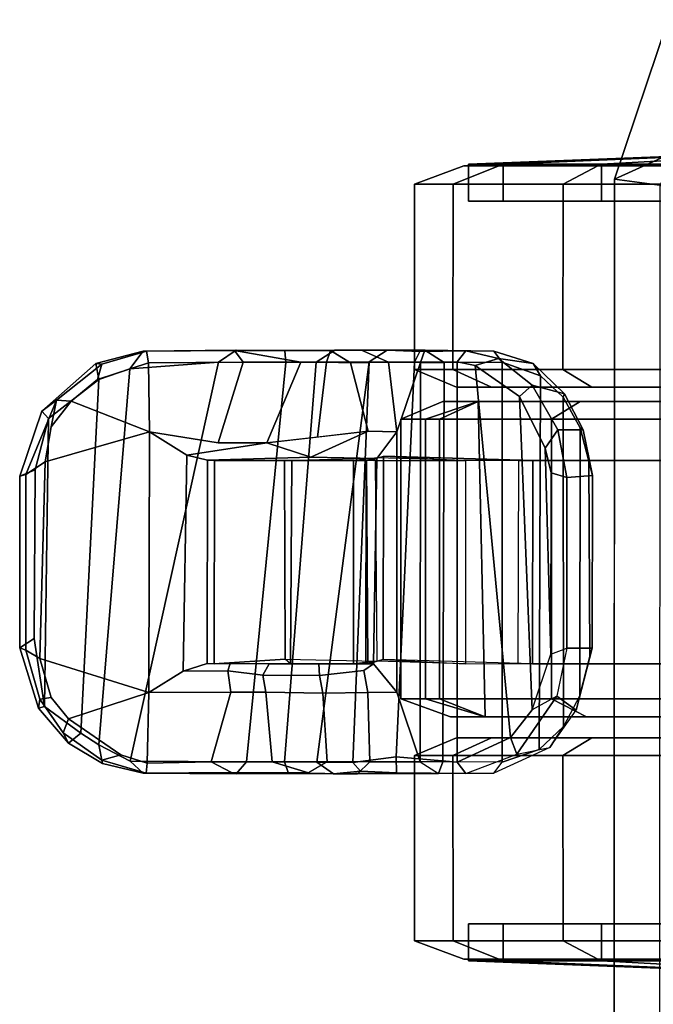
# Model space of a CAD drawing. Units: inches. Extents: x -153 to 181, y -17 to 252.
# Drawn here: x 158 to 159, y 116 to 118 of the extents above; entities that cross this region are included whole.
import ezdxf

# ---------------------------------------------------------------- set-up
doc = ezdxf.new("R2010")
doc.units = ezdxf.units.IN
doc.header["$MEASUREMENT"] = 0
for name, color, linetype in [('CART-BASE', 3, 'Continuous'), ('CART-CASTER', 3, 'Continuous'), ('CART-PULL', 3, 'Continuous')]:
    doc.layers.add(name, color=color, linetype=linetype)

# ---------------------------------------------------------------- blocks, each defined once
blk = doc.blocks.new('4CH502_361619GH_0T')
at = {"layer": 'CART-BASE'}
for points in [[(-7.2482, -10.7234, 3.4376), (-7.4317, -11.012, 2.4798), (-7.0614, -11.137, 2.4798)], [(-7.015, -10.7882, 3.4301), (-7.2482, -10.7234, 3.4376), (-7.0614, -11.137, 2.4798)], [(-7.0614, -11.137, 2.4798), (6.5079, -11.1425, 2.4798), (-7.015, -10.7882, 3.4301)]]:
    blk.add_3dface(points, dxfattribs=at)
for points, invisible_edges in [([(6.4969, -10.7853, 3.4302), (-7.015, -10.7882, 3.4301), (6.5079, -11.1425, 2.4798)], 1), ([(-7.0614, -11.137, 2.4798), (-7.4317, -11.012, 2.4798), (-7.3889, -10.9151, 2.4798)], 14), ([(-7.3889, -10.9151, 2.4798), (-7.0435, -11.0317, 2.4798), (-7.0614, -11.137, 2.4798)], 14), ([(6.4913, -11.0369, 2.4798), (-7.0614, -11.137, 2.4798), (-7.0435, -11.0317, 2.4798)], 3), ([(-7.0614, -11.137, 2.4798), (6.4913, -11.0369, 2.4798), (6.5079, -11.1425, 2.4798)], 3)]:
    blk.add_3dface(points, dxfattribs=dict(at, invisible_edges=invisible_edges))
at = {"layer": 'CART-CASTER'}
for points in [[(-6.5447, -9.3285, 1.1798), (-6.5447, -9.4323, 0.7019), (-6.5447, -11.4535, 0.7941), (-6.5447, -11.5352, 1.1736)], [(-6.5447, -9.3285, 1.1798), (-6.5447, -11.5352, 1.1736), (-6.5447, -11.4535, 1.5842), (-6.5447, -9.4123, 1.5946)], [(-5.8118, -11.4369, 0.8038), (-5.8118, -9.4325, 0.7115), (-5.8118, -9.3294, 1.186), (-5.8118, -11.5179, 1.1797)], [(-5.8118, -11.4369, 1.587), (-5.8118, -11.5179, 1.1797), (-5.8118, -9.3294, 1.186), (-5.8118, -9.4125, 1.5973)], [(-6.5447, -9.6487, 1.9534), (-6.5447, -9.4123, 1.5946), (-6.5447, -11.4535, 1.5842), (-6.5447, -11.2165, 1.9466)], [(-5.8118, -11.4369, 1.587), (-5.8118, -9.4125, 1.5973), (-5.8118, -9.647, 1.9531), (-5.8118, -11.2019, 1.9464)], [(-6.5447, -11.4535, 0.7941), (-6.5447, -9.4323, 0.7019), (-5.8118, -9.4325, 0.7115), (-5.8118, -11.4369, 0.8038)], [(-6.5447, -9.6487, 1.9534), (-6.5447, -11.2165, 1.9466), (-6.5447, -10.8547, 2.1926), (-6.5447, -10.0057, 2.1926)], [(-5.8118, -10.843, 2.1904), (-5.8118, -11.2019, 1.9464), (-5.8118, -9.647, 1.9531), (-5.8118, -10.001, 2.1904)], [(-7.1263, -10.5261, 1.4254), (-7.1263, -10.613, 1.3674), (-7.096, -11.1672, 1.9245), (-7.096, -10.8255, 2.1528)], [(-7.1263, -10.613, 0.9885), (-7.1263, -10.5261, 0.9305), (-7.096, -10.8255, 0.2068), (-7.096, -11.1672, 0.4351)], [(-5.2452, -10.8255, 2.1528), (-5.2452, -11.1672, 1.9245), (-5.2149, -10.613, 1.3674), (-5.2149, -10.5261, 1.4254)], [(-5.2452, -11.1672, 0.4351), (-5.2452, -10.8255, 0.2068), (-5.2149, -10.5261, 0.9305), (-5.2149, -10.613, 0.9885)], [(-7.1263, -10.613, 1.3674), (-7.1263, -10.6711, 1.2805), (-7.096, -11.3955, 1.5828), (-7.096, -11.1672, 1.9245)], [(-7.1263, -10.6711, 1.0755), (-7.1263, -10.613, 0.9885), (-7.096, -11.1672, 0.4351), (-7.096, -11.3955, 0.7768)], [(-5.2452, -11.1672, 1.9245), (-5.2452, -11.3955, 1.5828), (-5.2149, -10.6711, 1.2805), (-5.2149, -10.613, 1.3674)], [(-5.2452, -11.3955, 0.7768), (-5.2452, -11.1672, 0.4351), (-5.2149, -10.613, 0.9885), (-5.2149, -10.6711, 1.0755)], [(-7.1263, -10.6711, 1.2805), (-7.1263, -10.6915, 1.178), (-7.096, -11.4757, 1.1798), (-7.096, -11.3955, 1.5828)], [(-7.1263, -10.6915, 1.178), (-7.1263, -10.6711, 1.0755), (-7.096, -11.3955, 0.7768), (-7.096, -11.4757, 1.1798)], [(-5.2452, -11.3955, 1.5828), (-5.2452, -11.4757, 1.1798), (-5.2149, -10.6915, 1.178), (-5.2149, -10.6711, 1.2805)], [(-5.2452, -11.4757, 1.1798), (-5.2452, -11.3955, 0.7768), (-5.2149, -10.6711, 1.0755), (-5.2149, -10.6915, 1.178)], [(-7.096, -10.8255, 2.1528), (-7.096, -11.1672, 1.9245), (-7.0098, -11.1672, 1.9245), (-7.0098, -10.8255, 2.1528)], [(-7.096, -11.1672, 0.4351), (-7.096, -10.8255, 0.2068), (-7.0098, -10.8255, 0.2068), (-7.0098, -11.1672, 0.4351)], [(-7.0919, -10.8298, 2.1628), (-7.0919, -11.175, 1.9322), (-7.0496, -11.2559, 2.0138), (-7.0496, -10.8732, 2.2695)], [(-7.0919, -11.175, 0.4273), (-7.0919, -10.8298, 0.1967), (-7.0496, -10.8732, 0.0898), (-7.0496, -11.2559, 0.3455)], [(-6.619, -10.8737, 2.2692), (-6.619, -11.2563, 2.0136), (-6.5778, -11.1896, 1.9324), (-6.5778, -10.8414, 2.165)], [(-6.619, -11.2563, 0.346), (-6.619, -10.8737, 0.0904), (-6.5778, -10.8414, 0.1821), (-6.5778, -11.1896, 0.4147)], [(-5.7634, -10.8414, 2.165), (-5.7634, -11.1896, 1.9324), (-5.7222, -11.2563, 2.0136), (-5.7222, -10.8737, 2.2692)], [(-5.7634, -11.1896, 0.4147), (-5.7634, -10.8414, 0.1821), (-5.7222, -10.8737, 0.0904), (-5.7222, -11.2563, 0.346)], [(-5.3314, -10.8255, 2.1528), (-5.3314, -11.1672, 1.9245), (-5.2452, -11.1672, 1.9245), (-5.2452, -10.8255, 2.1528)], [(-5.3314, -11.1672, 0.4351), (-5.3314, -10.8255, 0.2068), (-5.2452, -10.8255, 0.2068), (-5.2452, -11.1672, 0.4351)], [(-5.2916, -10.8732, 2.2695), (-5.2916, -11.2559, 2.0138), (-5.2493, -11.175, 1.9322), (-5.2493, -10.8298, 2.1628)], [(-5.2916, -11.2559, 0.3455), (-5.2916, -10.8732, 0.0898), (-5.2493, -10.8298, 0.1967), (-5.2493, -11.175, 0.4273)], [(-6.5447, -10.8547, 2.1926), (-6.5447, -11.2165, 1.9466), (-6.5034, -11.2832, 2.0278), (-6.5034, -10.887, 2.2967)], [(-5.8541, -10.8864, 2.297), (-5.8541, -11.2828, 2.028), (-5.8118, -11.2019, 1.9464), (-5.8118, -10.843, 2.1904)], [(-7.0496, -10.8732, 2.2695), (-7.0496, -11.2559, 2.0138), (-6.619, -11.2563, 2.0136), (-6.619, -10.8737, 2.2692)], [(-7.0496, -11.2559, 0.3455), (-7.0496, -10.8732, 0.0898), (-6.619, -10.8737, 0.0904), (-6.619, -11.2563, 0.346)], [(-6.5034, -10.887, 2.2967), (-6.5034, -11.2832, 2.0278), (-5.8541, -11.2828, 2.028), (-5.8541, -10.8864, 2.297)], [(-5.7222, -10.8737, 2.2692), (-5.7222, -11.2563, 2.0136), (-5.2916, -11.2559, 2.0138), (-5.2916, -10.8732, 2.2695)], [(-5.7222, -11.2563, 0.346), (-5.7222, -10.8737, 0.0904), (-5.2916, -10.8732, 0.0898), (-5.2916, -11.2559, 0.3455)], [(-6.4072, -11.0203, 0.3146), (-6.4077, -10.9943, 0.4714), (-6.4081, -11.3596, 0.7639), (-6.4079, -11.3264, 0.3445)], [(-6.4077, -10.9943, 0.4714), (-5.9354, -10.9948, 0.4705), (-5.9357, -11.3601, 0.763), (-6.4074, -11.3591, 0.763)], [(-5.9348, -11.0209, 0.3137), (-5.9354, -10.9948, 0.4705), (-5.9357, -11.3601, 0.763), (-5.9356, -11.327, 0.3436)], [(-5.9356, -11.327, 0.3436), (-6.4079, -11.3264, 0.3445), (-6.4072, -11.0203, 0.3146), (-5.9348, -11.0209, 0.3137)], [(-7.096, -11.1672, 1.9245), (-7.096, -11.3955, 1.5828), (-7.0098, -11.3955, 1.5828), (-7.0098, -11.1672, 1.9245)], [(-7.096, -11.3955, 0.7768), (-7.096, -11.1672, 0.4351), (-7.0098, -11.1672, 0.4351), (-7.0098, -11.3955, 0.7768)], [(-7.0919, -11.175, 1.9322), (-7.0919, -11.4056, 1.587), (-7.0496, -11.5116, 1.6311), (-7.0496, -11.2559, 2.0138)], [(-7.0919, -11.4056, 0.7725), (-7.0919, -11.175, 0.4273), (-7.0496, -11.2559, 0.3455), (-7.0496, -11.5116, 0.7282)], [(-5.3314, -11.1672, 1.9245), (-5.3314, -11.3955, 1.5828), (-5.2452, -11.3955, 1.5828), (-5.2452, -11.1672, 1.9245)], [(-5.3314, -11.3955, 0.7768), (-5.3314, -11.1672, 0.4351), (-5.2452, -11.1672, 0.4351), (-5.2452, -11.3955, 0.7768)], [(-5.2916, -11.2559, 2.0138), (-5.2916, -11.5116, 1.6311), (-5.2493, -11.4056, 1.587), (-5.2493, -11.175, 1.9322)], [(-5.2916, -11.5116, 0.7282), (-5.2916, -11.2559, 0.3455), (-5.2493, -11.175, 0.4273), (-5.2493, -11.4056, 0.7725)], [(-6.619, -11.2563, 2.0136), (-6.619, -11.5119, 1.631), (-6.5778, -11.4222, 1.5842), (-6.5778, -11.1896, 1.9324)], [(-6.619, -11.5119, 0.7286), (-6.619, -11.2563, 0.346), (-6.5778, -11.1896, 0.4147), (-6.5778, -11.4222, 0.7629)], [(-6.4785, -11.2097, 2.2514), (-6.3728, -11.1881, 2.2682), (-6.4061, -11.1961, 2.2289), (-6.4832, -11.2167, 2.2147)], [(-5.9521, -11.194, 2.2309), (-5.8618, -11.2172, 2.2128), (-6.4832, -11.2167, 2.2147), (-6.4061, -11.1961, 2.2289)], [(-6.4785, -11.2097, 2.2514), (-6.4785, -11.268, 2.3324), (-6.3685, -11.2474, 2.3501), (-6.3728, -11.1881, 2.2682)], [(-5.9521, -11.194, 2.2309), (-6.4061, -11.1961, 2.2289), (-6.3728, -11.1881, 2.2682), (-5.9718, -11.1884, 2.2691)], [(-5.9718, -11.1884, 2.2691), (-6.3728, -11.1881, 2.2682), (-6.3685, -11.2474, 2.3501), (-5.9716, -11.2477, 2.3499)], [(-5.9718, -11.1884, 2.2691), (-5.9716, -11.2477, 2.3499), (-5.8601, -11.2704, 2.3318), (-5.8276, -11.2259, 2.241)], [(-5.8276, -11.2259, 2.241), (-5.8618, -11.2172, 2.2128), (-5.9521, -11.194, 2.2309), (-5.9718, -11.1884, 2.2691)], [(-5.8541, -11.2828, 2.028), (-5.8541, -11.5429, 1.6311), (-5.8118, -11.4369, 1.587), (-5.8118, -11.2019, 1.9464)], [(-5.7634, -11.1896, 1.9324), (-5.7634, -11.4222, 1.5842), (-5.7222, -11.5119, 1.631), (-5.7222, -11.2563, 2.0136)], [(-5.7634, -11.4222, 0.7629), (-5.7634, -11.1896, 0.4147), (-5.7222, -11.2563, 0.346), (-5.7222, -11.5119, 0.7286)], [(-6.4785, -11.2097, 2.2514), (-6.5625, -11.253, 2.2169), (-6.5829, -11.3278, 2.2846), (-6.4785, -11.268, 2.3324)], [(-6.4785, -11.2097, 2.2514), (-6.4832, -11.2167, 2.2147), (-6.555, -11.2562, 2.1819), (-6.5625, -11.253, 2.2169)], [(-5.7895, -11.2552, 2.1828), (-6.555, -11.2562, 2.1819), (-6.4832, -11.2167, 2.2147), (-5.8618, -11.2172, 2.2128)], [(-6.5447, -11.2165, 1.9466), (-6.5447, -11.4535, 1.5842), (-6.5034, -11.5431, 1.631), (-6.5034, -11.2832, 2.0278)], [(-5.7895, -11.2552, 2.1828), (-5.7412, -11.2868, 2.1883), (-5.8276, -11.2259, 2.241), (-5.8618, -11.2172, 2.2128)], [(-5.7412, -11.2868, 2.1883), (-5.8276, -11.2259, 2.241), (-5.8601, -11.2704, 2.3318), (-5.7253, -11.3639, 2.253)], [(-6.6331, -11.3257, 2.1524), (-6.6445, -11.406, 2.215), (-6.5829, -11.3278, 2.2846), (-6.5625, -11.253, 2.2169)], [(-6.6331, -11.3257, 2.1524), (-6.5625, -11.253, 2.2169), (-6.555, -11.2562, 2.1819), (-6.6044, -11.3082, 2.1333)], [(-6.3685, -11.2474, 2.3501), (-6.4785, -11.268, 2.3324), (-6.4361, -11.2978, 2.3473), (-6.379, -11.2836, 2.3557)], [(-6.3685, -11.2474, 2.3501), (-6.379, -11.2836, 2.3557), (-5.9576, -11.2843, 2.3553), (-5.9716, -11.2477, 2.3499)], [(-5.9576, -11.2843, 2.3553), (-5.9716, -11.2477, 2.3499), (-5.8601, -11.2704, 2.3318), (-5.8284, -11.3277, 2.3229)], [(-7.0496, -11.2559, 2.0138), (-7.0496, -11.5116, 1.6311), (-6.619, -11.5119, 1.631), (-6.619, -11.2563, 2.0136)], [(-7.0496, -11.5116, 0.7282), (-7.0496, -11.2559, 0.3455), (-6.619, -11.2563, 0.346), (-6.619, -11.5119, 0.7286)], [(-5.7895, -11.2552, 2.1828), (-5.7364, -11.3119, 2.1298), (-6.6044, -11.3082, 2.1333), (-6.555, -11.2562, 2.1819)], [(-6.5829, -11.3278, 2.2846), (-6.5563, -11.3571, 2.2984), (-6.4361, -11.2978, 2.3473), (-6.4785, -11.268, 2.3324)], [(-5.8601, -11.2704, 2.3318), (-5.8284, -11.3277, 2.3229), (-5.7641, -11.3785, 2.2802), (-5.7253, -11.3639, 2.253)], [(-5.7364, -11.3119, 2.1298), (-5.7412, -11.2868, 2.1883), (-5.7895, -11.2552, 2.1828), (-5.7364, -11.3119, 2.1298)], [(-5.7222, -11.2563, 2.0136), (-5.7222, -11.5119, 1.631), (-5.2916, -11.5116, 1.6311), (-5.2916, -11.2559, 2.0138)], [(-5.7222, -11.5119, 0.7286), (-5.7222, -11.2563, 0.346), (-5.2916, -11.2559, 0.3455), (-5.2916, -11.5116, 0.7282)], [(-6.5563, -11.3571, 2.2984), (-5.8284, -11.3277, 2.3229), (-5.9576, -11.2843, 2.3553), (-6.4361, -11.2978, 2.3473)], [(-6.5034, -11.2832, 2.0278), (-6.5034, -11.5431, 1.631), (-5.8541, -11.5429, 1.6311), (-5.8541, -11.2828, 2.028)], [(-6.379, -11.2836, 2.3557), (-6.4361, -11.2978, 2.3473), (-5.9576, -11.2843, 2.3553)], [(-5.6809, -11.4817, 2.1358), (-5.7253, -11.3639, 2.253), (-5.7412, -11.2868, 2.1883), (-5.681, -11.417, 2.0556)], [(-5.681, -11.417, 2.0556), (-5.7068, -11.3978, 2.0391), (-5.7364, -11.3119, 2.1298), (-5.7412, -11.2868, 2.1883)], [(-6.6331, -11.3257, 2.1524), (-6.6044, -11.3082, 2.1333), (-6.6359, -11.3978, 2.0391), (-6.6619, -11.4172, 2.0557)], [(-5.7068, -11.3978, 2.0391), (-6.6359, -11.3978, 2.0391), (-6.6044, -11.3082, 2.1333), (-5.7364, -11.3119, 2.1298)], [(-6.6331, -11.3257, 2.1524), (-6.6619, -11.4172, 2.0557), (-6.6625, -11.4822, 2.1363), (-6.6445, -11.406, 2.215)], [(-6.5829, -11.3278, 2.2846), (-6.6445, -11.406, 2.215), (-6.6287, -11.4604, 2.2005), (-6.5563, -11.3571, 2.2984)], [(-6.5563, -11.3571, 2.2984), (-6.6287, -11.4604, 2.2005), (-5.7641, -11.3785, 2.2802), (-5.8284, -11.3277, 2.3229)], [(-6.4081, -11.3596, 0.7639), (-6.4079, -11.3264, 0.3445), (-6.4179, -11.6734, 0.3385), (-6.4077, -11.4825, 0.7181)], [(-5.9356, -11.327, 0.3436), (-5.9455, -11.674, 0.3376), (-6.4179, -11.6734, 0.3385), (-6.4079, -11.3264, 0.3445)], [(-5.9357, -11.3601, 0.763), (-5.9356, -11.327, 0.3436), (-5.9455, -11.674, 0.3376), (-5.9354, -11.4831, 0.7172)], [(-5.9357, -11.3601, 0.763), (-6.4074, -11.3591, 0.763), (-6.4078, -11.4831, 0.7172), (-5.9354, -11.4831, 0.7172)], [(-5.6809, -11.4817, 2.1358), (-5.7253, -11.3639, 2.253), (-5.7641, -11.3785, 2.2802), (-5.7066, -11.5021, 2.1538)], [(-6.6372, -11.502, 2.1537), (-5.7066, -11.5021, 2.1538), (-5.7641, -11.3785, 2.2802), (-6.6287, -11.4604, 2.2005)], [(-7.096, -11.3955, 1.5828), (-7.096, -11.4757, 1.1798), (-7.0098, -11.4757, 1.1798), (-7.0098, -11.3955, 1.5828)], [(-7.096, -11.4757, 1.1798), (-7.096, -11.3955, 0.7768), (-7.0098, -11.3955, 0.7768), (-7.0098, -11.4757, 1.1798)], [(-7.0919, -11.4056, 1.587), (-7.0919, -11.4866, 1.1797), (-7.0496, -11.6014, 1.1796), (-7.0496, -11.5116, 1.6311)], [(-7.0919, -11.4866, 1.1797), (-7.0919, -11.4056, 0.7725), (-7.0496, -11.5116, 0.7282), (-7.0496, -11.6014, 1.1796)], [(-6.6637, -11.5771, 1.8555), (-6.6619, -11.4172, 2.0557), (-6.6359, -11.3978, 2.0391), (-6.6351, -11.5323, 1.85)], [(-6.6625, -11.4822, 2.1363), (-6.6372, -11.502, 2.1537), (-6.6287, -11.4604, 2.2005), (-6.6445, -11.406, 2.215)], [(-5.7068, -11.3978, 2.0391), (-5.708, -11.5351, 1.8453), (-6.6351, -11.5323, 1.85), (-6.6359, -11.3978, 2.0391)], [(-5.708, -11.5351, 1.8453), (-5.6806, -11.5453, 1.8841), (-5.681, -11.417, 2.0556), (-5.7068, -11.3978, 2.0391)], [(-5.3314, -11.3955, 1.5828), (-5.3314, -11.4757, 1.1798), (-5.2452, -11.4757, 1.1798), (-5.2452, -11.3955, 1.5828)], [(-5.3314, -11.4757, 1.1798), (-5.3314, -11.3955, 0.7768), (-5.2452, -11.3955, 0.7768), (-5.2452, -11.4757, 1.1798)], [(-5.2916, -11.5116, 1.6311), (-5.2916, -11.6014, 1.1796), (-5.2493, -11.4866, 1.1797), (-5.2493, -11.4056, 1.587)], [(-5.2916, -11.6014, 1.1796), (-5.2916, -11.5116, 0.7282), (-5.2493, -11.4056, 0.7725), (-5.2493, -11.4866, 1.1797)], [(-6.6637, -11.5771, 1.8555), (-6.6637, -11.6646, 1.8583), (-6.6625, -11.4822, 2.1363), (-6.6619, -11.4172, 2.0557)], [(-6.619, -11.5119, 1.631), (-6.619, -11.6016, 1.1798), (-6.5778, -11.5039, 1.1736), (-6.5778, -11.4222, 1.5842)], [(-6.619, -11.6016, 1.1798), (-6.619, -11.5119, 0.7286), (-6.5778, -11.4222, 0.7629), (-6.5778, -11.5039, 1.1736)], [(-5.7634, -11.4222, 1.5842), (-5.7634, -11.5039, 1.1736), (-5.7222, -11.6016, 1.1798), (-5.7222, -11.5119, 1.631)], [(-5.7634, -11.5039, 1.1736), (-5.7634, -11.4222, 0.7629), (-5.7222, -11.5119, 0.7286), (-5.7222, -11.6016, 1.1798)], [(-5.6806, -11.5453, 1.8841), (-5.681, -11.417, 2.0556), (-5.6809, -11.4817, 2.1358), (-5.6823, -11.6432, 1.9228)], [(-6.5447, -11.4535, 0.7941), (-5.8118, -11.4369, 0.8038), (-5.8541, -11.5754, 0.774), (-6.5034, -11.5756, 0.7743)], [(-6.5447, -11.4535, 1.5842), (-6.5447, -11.5352, 1.1736), (-6.5034, -11.6329, 1.1798), (-6.5034, -11.5431, 1.631)], [(-6.5447, -11.5352, 1.1736), (-6.5447, -11.4535, 0.7941), (-6.5034, -11.5756, 0.7743), (-6.5034, -11.6329, 1.1798)], [(-5.8541, -11.5429, 1.6311), (-5.8541, -11.6327, 1.1796), (-5.8118, -11.5179, 1.1797), (-5.8118, -11.4369, 1.587)], [(-5.8541, -11.6327, 1.1796), (-5.8541, -11.5754, 0.774), (-5.8118, -11.4369, 0.8038), (-5.8118, -11.5179, 1.1797)], [(-6.6637, -11.6646, 1.8583), (-6.6606, -11.5888, 2.0074), (-6.6625, -11.4822, 2.1363), (-6.6637, -11.6646, 1.8583)], [(-6.6625, -11.4822, 2.1363), (-6.6606, -11.5888, 2.0074), (-6.6362, -11.6015, 2.0208), (-6.6372, -11.502, 2.1537)], [(-5.6809, -11.4817, 2.1358), (-5.7066, -11.5021, 2.1538), (-5.7195, -11.6442, 1.9673), (-5.6823, -11.6432, 1.9228)], [(-6.6372, -11.502, 2.1537), (-6.6362, -11.6015, 2.0208), (-5.7195, -11.6442, 1.9673), (-5.7066, -11.5021, 2.1538)], [(-6.4077, -11.4825, 0.7181), (-6.4138, -11.6872, 0.812), (-6.4078, -11.7125, 0.3148), (-6.4179, -11.6734, 0.3385)], [(-6.4078, -11.4831, 0.7172), (-5.9354, -11.4831, 0.7172), (-5.9415, -11.6878, 0.8111), (-6.4078, -11.6917, 0.8101)], [(-5.9354, -11.4831, 0.7172), (-5.9415, -11.6878, 0.8111), (-5.9349, -11.7101, 0.3145), (-5.9455, -11.674, 0.3376)], [(-7.0496, -11.5116, 1.6311), (-7.0496, -11.6014, 1.1796), (-6.619, -11.6016, 1.1798), (-6.619, -11.5119, 1.631)], [(-7.0496, -11.6014, 1.1796), (-7.0496, -11.5116, 0.7282), (-6.619, -11.5119, 0.7286), (-6.619, -11.6016, 1.1798)], [(-5.7222, -11.5119, 1.631), (-5.7222, -11.6016, 1.1798), (-5.2916, -11.6014, 1.1796), (-5.2916, -11.5116, 1.6311)], [(-5.7222, -11.6016, 1.1798), (-5.7222, -11.5119, 0.7286), (-5.2916, -11.5116, 0.7282), (-5.2916, -11.6014, 1.1796)], [(-6.6637, -11.5771, 1.8555), (-6.6351, -11.5323, 1.85), (-6.6354, -11.5871, 1.7467), (-6.6637, -11.5771, 1.8555)], [(-5.7076, -11.5884, 1.7437), (-6.6354, -11.5871, 1.7467), (-6.6351, -11.5323, 1.85), (-5.708, -11.5351, 1.8453)], [(-6.5034, -11.5431, 1.631), (-6.5034, -11.6329, 1.1798), (-5.8541, -11.6327, 1.1796), (-5.8541, -11.5429, 1.6311)], [(-5.7076, -11.5884, 1.7437), (-5.6806, -11.5453, 1.8841), (-5.708, -11.5351, 1.8453)], [(-5.6794, -11.7338, 1.5152), (-5.7075, -11.7048, 1.5027), (-5.7076, -11.5884, 1.7437), (-5.6806, -11.5453, 1.8841)], [(-5.6806, -11.5453, 1.8841), (-5.6823, -11.6432, 1.9228), (-5.6795, -11.7894, 1.5798), (-5.6794, -11.7338, 1.5152)], [(-6.6637, -11.5771, 1.8555), (-6.6637, -11.7248, 1.5324), (-6.6637, -11.7863, 1.5822), (-6.6637, -11.6646, 1.8583)], [(-6.6637, -11.5771, 1.8555), (-6.6354, -11.5871, 1.7467), (-6.6364, -11.6615, 1.573), (-6.6637, -11.7248, 1.5324)], [(-6.6637, -11.6646, 1.8583), (-6.6366, -11.707, 1.8536), (-6.6362, -11.6015, 2.0208), (-6.6606, -11.5888, 2.0074)], [(-6.6354, -11.5871, 1.7467), (-6.4744, -11.6422, 1.6092), (-6.6364, -11.6615, 1.573)], [(-5.7076, -11.5884, 1.7437), (-5.8692, -11.6426, 1.6081), (-6.4744, -11.6422, 1.6092), (-6.6354, -11.5871, 1.7467)], [(-6.5034, -11.6329, 1.1798), (-6.5034, -11.5756, 0.7743), (-5.8541, -11.5754, 0.774), (-5.8541, -11.6327, 1.1796)], [(-5.7076, -11.5884, 1.7437), (-5.7075, -11.7048, 1.5027), (-5.8685, -11.7095, 1.492), (-5.8692, -11.6426, 1.6081)], [(-6.6366, -11.707, 1.8536), (-5.7057, -11.7442, 1.7752), (-5.7195, -11.6442, 1.9673), (-6.6362, -11.6015, 2.0208)], [(-6.6364, -11.6615, 1.573), (-6.4744, -11.6422, 1.6092), (-6.4758, -11.709, 1.4932), (-6.6346, -11.7502, 1.4475)], [(-6.4758, -11.709, 1.4932), (-6.4744, -11.6422, 1.6092), (-6.4123, -11.6888, 1.4359), (-6.4157, -11.8419, 1.3153)], [(-5.9353, -11.6967, 1.3973), (-6.4123, -11.6888, 1.4359), (-6.4744, -11.6422, 1.6092), (-5.8692, -11.6426, 1.6081)], [(-6.6628, -11.7964, 1.4393), (-6.6637, -11.7248, 1.5324), (-6.6364, -11.6615, 1.573), (-6.6346, -11.7502, 1.4475)], [(-6.6637, -11.6646, 1.8583), (-6.6637, -11.7863, 1.5822), (-6.6357, -11.8297, 1.5942), (-6.6366, -11.707, 1.8536)], [(-5.8685, -11.7095, 1.492), (-5.92, -11.7187, 1.4336), (-5.9353, -11.6967, 1.3973), (-5.8692, -11.6426, 1.6081)], [(-5.6856, -11.7266, 1.777), (-5.6823, -11.6432, 1.9228), (-5.7195, -11.6442, 1.9673), (-5.7057, -11.7442, 1.7752)], [(-5.6856, -11.7266, 1.777), (-5.6795, -11.7894, 1.5798), (-5.6823, -11.6432, 1.9228)], [(-5.9349, -11.7101, 0.3145), (-6.4078, -11.7125, 0.3148), (-6.4179, -11.6734, 0.3385), (-5.9455, -11.674, 0.3376)], [(-6.4138, -11.6872, 0.812), (-6.4078, -11.7125, 0.3148), (-6.4078, -11.8863, 0.4369), (-6.4078, -11.9034, 0.605)], [(-6.4077, -11.7428, 1.1832), (-6.4075, -12.0658, 1.157), (-6.4078, -11.9034, 0.605), (-6.4138, -11.6872, 0.812)], [(-5.9415, -11.6878, 0.8111), (-6.4078, -11.6917, 0.8101), (-6.4078, -11.7434, 1.1823), (-5.9354, -11.7434, 1.1823)], [(-5.9415, -11.6878, 0.8111), (-5.9349, -11.7101, 0.3145), (-5.9354, -11.8897, 0.4434), (-5.9464, -11.9016, 0.6051)], [(-5.9354, -11.7434, 1.1823), (-5.9352, -12.0664, 1.1561), (-5.9464, -11.9016, 0.6051), (-5.9415, -11.6878, 0.8111)], [(-6.6357, -11.8297, 1.5942), (-5.708, -11.9035, 1.5168), (-5.7071, -11.828, 1.5965), (-6.6366, -11.707, 1.8536)], [(-5.7057, -11.7442, 1.7752), (-6.6366, -11.707, 1.8536), (-5.7071, -11.828, 1.5965), (-5.7057, -11.7442, 1.7752)], [(-6.6346, -11.7502, 1.4475), (-6.4758, -11.709, 1.4932), (-6.4622, -11.8266, 1.3986), (-6.6357, -11.8056, 1.3967)], [(-6.4758, -11.709, 1.4932), (-6.4157, -11.8419, 1.3153), (-6.4486, -11.9441, 1.3041)], [(-6.4123, -11.6888, 1.4359), (-6.4078, -11.7136, 1.2517), (-6.4082, -12.0821, 1.1934), (-6.4157, -11.8419, 1.3153)], [(-5.9353, -11.6967, 1.3973), (-5.9354, -11.7143, 1.252), (-6.4078, -11.7136, 1.2517), (-6.4123, -11.6888, 1.4359)], [(-6.4077, -11.7138, 1.2529), (-6.4082, -12.0821, 1.1934), (-6.4076, -11.6961, 1.3982)], [(-5.9349, -11.7101, 0.3145), (-5.9354, -11.8897, 0.4434), (-6.4078, -11.8863, 0.4369), (-6.4078, -11.7125, 0.3148)], [(-5.9353, -11.6967, 1.3973), (-5.9358, -12.0827, 1.1925), (-5.9354, -11.7143, 1.252), (-5.9353, -11.6967, 1.3973)], [(-5.9355, -11.8235, 1.33), (-5.9353, -11.6967, 1.3973), (-5.92, -11.7187, 1.4336), (-5.9083, -11.8221, 1.3589)], [(-5.8685, -11.7095, 1.492), (-5.8675, -11.8139, 1.3873), (-5.9083, -11.8221, 1.3589), (-5.92, -11.7187, 1.4336)], [(-5.7074, -11.8039, 1.398), (-5.8675, -11.8139, 1.3873), (-5.8685, -11.7095, 1.492), (-5.7075, -11.7048, 1.5027)], [(-5.7074, -11.8039, 1.398), (-5.6822, -11.8474, 1.3936), (-5.6794, -11.7338, 1.5152), (-5.7075, -11.7048, 1.5027)], [(-6.6628, -11.7964, 1.4393), (-6.6627, -11.9026, 1.481), (-6.6637, -11.7863, 1.5822), (-6.6637, -11.7248, 1.5324)], [(-6.4075, -12.0658, 1.157), (-6.4077, -11.7428, 1.1832), (-6.4077, -11.7138, 1.2529), (-6.4082, -12.0821, 1.1934)], [(-5.9354, -11.7434, 1.1823), (-6.4078, -11.7434, 1.1823), (-6.4078, -11.7136, 1.2517), (-5.9354, -11.7143, 1.252)], [(-5.9354, -11.7143, 1.252), (-5.9354, -11.7434, 1.1823), (-5.9352, -12.0664, 1.1561), (-5.9358, -12.0827, 1.1925)], [(-5.6856, -11.7266, 1.777), (-5.7057, -11.7442, 1.7752), (-5.7071, -11.828, 1.5965), (-5.6795, -11.7894, 1.5798)], [(-5.6822, -11.8474, 1.3936), (-5.6794, -11.7338, 1.5152), (-5.6795, -11.7894, 1.5798), (-5.6805, -11.8942, 1.4888)], [(-6.6628, -11.7964, 1.4393), (-6.6346, -11.7502, 1.4475), (-6.6357, -11.8056, 1.3967), (-6.6628, -11.7964, 1.4393)], [(-6.6627, -11.9026, 1.481), (-6.6351, -11.9006, 1.519), (-6.6357, -11.8297, 1.5942), (-6.6637, -11.7863, 1.5822)], [(-6.6628, -11.7964, 1.4393), (-6.6628, -12.0197, 1.3191), (-6.6637, -12.0155, 1.4115), (-6.6627, -11.9026, 1.481)], [(-6.6628, -12.0197, 1.3191), (-6.6628, -11.7964, 1.4393), (-6.6357, -11.8056, 1.3967), (-6.6363, -11.865, 1.3554)], [(-5.6805, -11.8942, 1.4888), (-5.6795, -11.7894, 1.5798), (-5.7071, -11.828, 1.5965), (-5.708, -11.9035, 1.5168)], [(-6.6363, -11.865, 1.3554), (-6.6357, -11.8056, 1.3967), (-6.4622, -11.8266, 1.3986), (-6.4486, -11.9441, 1.3041)], [(-5.9355, -11.8235, 1.33), (-5.9083, -11.8221, 1.3589), (-5.9092, -11.9537, 1.289), (-5.9356, -11.9391, 1.2686)], [(-5.8695, -11.9469, 1.3114), (-5.9092, -11.9537, 1.289), (-5.9083, -11.8221, 1.3589), (-5.8675, -11.8139, 1.3873)], [(-5.7074, -11.8039, 1.398), (-5.7074, -11.9322, 1.3204), (-5.8695, -11.9469, 1.3114), (-5.8675, -11.8139, 1.3873)], [(-5.7074, -11.9322, 1.3204), (-5.7074, -11.8039, 1.398), (-5.6822, -11.8474, 1.3936)], [(-6.6357, -11.8297, 1.5942), (-6.6351, -11.9006, 1.519), (-5.7074, -11.9919, 1.4633), (-5.708, -11.9035, 1.5168)], [(-6.4157, -11.8419, 1.3153), (-6.4082, -12.0821, 1.1934), (-6.4202, -12.13, 1.2354), (-6.4486, -11.9441, 1.3041)], [(-5.6822, -11.8474, 1.3936), (-5.6825, -12.0261, 1.3123), (-5.7074, -12.0736, 1.2809), (-5.7074, -11.9322, 1.3204)], [(-5.6822, -11.8474, 1.3936), (-5.6805, -11.8942, 1.4888), (-5.6795, -12.0155, 1.4115), (-5.6825, -12.0261, 1.3123)], [(-6.6628, -12.0197, 1.3191), (-6.6363, -11.865, 1.3554), (-6.636, -11.9994, 1.2965), (-6.6628, -12.0197, 1.3191)], [(-6.6363, -11.865, 1.3554), (-6.4486, -11.9441, 1.3041), (-6.4489, -12.0577, 1.2726), (-6.636, -11.9994, 1.2965)], [(-5.9464, -11.9016, 0.6051), (-6.4078, -11.9034, 0.605), (-6.4078, -11.8863, 0.4369), (-5.9354, -11.8897, 0.4434)], [(-6.6627, -11.9026, 1.481), (-6.6637, -12.0155, 1.4115), (-6.6357, -12.0567, 1.441), (-6.6351, -11.9006, 1.519)], [(-6.6357, -12.0567, 1.441), (-5.7088, -12.2616, 1.4104), (-5.7074, -11.9919, 1.4633), (-6.6351, -11.9006, 1.519)], [(-5.9464, -11.9016, 0.6051), (-5.9352, -12.0664, 1.1561), (-6.4078, -12.0662, 1.156), (-6.4078, -11.9034, 0.605)], [(-5.6805, -11.8942, 1.4888), (-5.708, -11.9035, 1.5168), (-5.7074, -11.9919, 1.4633), (-5.6795, -12.0155, 1.4115)], [(-5.9358, -12.0297, 1.2206), (-5.9356, -11.9391, 1.2686), (-5.9092, -11.9537, 1.289), (-5.9191, -12.0348, 1.255)], [(-5.8691, -12.0283, 1.2861), (-5.8695, -11.9469, 1.3114), (-5.7074, -11.9322, 1.3204), (-5.7074, -12.0736, 1.2809)], [(-6.4486, -11.9441, 1.3041), (-6.4202, -12.13, 1.2354), (-6.4746, -12.2173, 1.2588), (-6.4489, -12.0577, 1.2726)], [(-5.8695, -11.9469, 1.3114), (-5.8691, -12.0283, 1.2861), (-5.9191, -12.0348, 1.255), (-5.9092, -11.9537, 1.289)], [(-6.6615, -12.2238, 1.2867), (-6.6628, -12.0197, 1.3191), (-6.636, -11.9994, 1.2965), (-6.6342, -12.219, 1.2601)], [(-6.6342, -12.219, 1.2601), (-6.636, -11.9994, 1.2965), (-6.4489, -12.0577, 1.2726), (-6.4746, -12.2173, 1.2588)], [(-5.7074, -11.9919, 1.4633), (-5.7088, -12.2616, 1.4104), (-5.6812, -12.2318, 1.3869), (-5.6795, -12.0155, 1.4115)], [(-6.6615, -12.2238, 1.2867), (-6.6619, -12.2318, 1.3869), (-6.6637, -12.0155, 1.4115), (-6.6628, -12.0197, 1.3191)], [(-6.6619, -12.2318, 1.3869), (-6.6204, -12.2629, 1.412), (-6.6357, -12.0567, 1.441), (-6.6637, -12.0155, 1.4115)], [(-5.9358, -12.0297, 1.2206), (-5.9191, -12.0348, 1.255), (-5.9183, -12.1389, 1.2401), (-5.9358, -12.0827, 1.1925)], [(-5.8684, -12.2185, 1.2586), (-5.9183, -12.1389, 1.2401), (-5.9191, -12.0348, 1.255), (-5.8691, -12.0283, 1.2861)], [(-5.8691, -12.0283, 1.2861), (-5.7074, -12.0736, 1.2809), (-5.7049, -12.2223, 1.2615), (-5.8684, -12.2185, 1.2586)], [(-5.6816, -12.2245, 1.2871), (-5.7049, -12.2223, 1.2615), (-5.7074, -12.0736, 1.2809), (-5.6825, -12.0261, 1.3123)], [(-5.6816, -12.2245, 1.2871), (-5.6825, -12.0261, 1.3123), (-5.6795, -12.0155, 1.4115), (-5.6812, -12.2318, 1.3869)], [(-6.6357, -12.0567, 1.441), (-6.6204, -12.2629, 1.412), (-5.7474, -12.3345, 1.4018), (-5.7088, -12.2616, 1.4104)], [(-5.9352, -12.0664, 1.1561), (-5.9358, -12.0827, 1.1925), (-6.4082, -12.0821, 1.1934), (-6.4078, -12.0662, 1.156)], [(-5.9183, -12.1389, 1.2401), (-6.4202, -12.13, 1.2354), (-6.4082, -12.0821, 1.1934), (-5.9358, -12.0827, 1.1925)], [(-5.9183, -12.1389, 1.2401), (-5.8684, -12.2185, 1.2586), (-6.4746, -12.2173, 1.2588), (-6.4202, -12.13, 1.2354)], [(-6.6615, -12.2238, 1.2867), (-6.6318, -12.3276, 1.2704), (-6.6331, -12.3415, 1.3694), (-6.6619, -12.2318, 1.3869)], [(-6.6619, -12.2318, 1.3869), (-6.6331, -12.3415, 1.3694), (-6.5957, -12.3345, 1.4018), (-6.6204, -12.2629, 1.412)], [(-6.6615, -12.2238, 1.2867), (-6.6342, -12.219, 1.2601), (-6.5959, -12.3374, 1.2439), (-6.6318, -12.3276, 1.2704)], [(-6.4746, -12.2173, 1.2588), (-6.5453, -12.3986, 1.2349), (-6.5959, -12.3374, 1.2439), (-6.6342, -12.219, 1.2601)], [(-6.4746, -12.2173, 1.2588), (-6.4042, -12.4596, 1.2251), (-6.486, -12.4452, 1.2302), (-6.5453, -12.3986, 1.2349)], [(-5.9477, -12.4718, 1.2246), (-6.4042, -12.4596, 1.2251), (-6.4746, -12.2173, 1.2588), (-5.8684, -12.2185, 1.2586)], [(-5.8684, -12.2185, 1.2586), (-5.8074, -12.4052, 1.2338), (-5.8568, -12.4457, 1.2302), (-5.9477, -12.4718, 1.2246)], [(-5.8684, -12.2185, 1.2586), (-5.7049, -12.2223, 1.2615), (-5.7236, -12.2836, 1.2507), (-5.8074, -12.4052, 1.2338)], [(-5.7038, -12.3265, 1.3716), (-5.6812, -12.2318, 1.3869), (-5.7088, -12.2616, 1.4104), (-5.7474, -12.3345, 1.4018)], [(-5.6816, -12.2245, 1.2871), (-5.7114, -12.3276, 1.2704), (-5.7236, -12.2836, 1.2507), (-5.7049, -12.2223, 1.2615)], [(-5.6816, -12.2245, 1.2871), (-5.6812, -12.2318, 1.3869), (-5.7038, -12.3265, 1.3716), (-5.7114, -12.3276, 1.2704)], [(-6.5957, -12.3345, 1.4018), (-5.7743, -12.3765, 1.3959), (-5.7474, -12.3345, 1.4018), (-6.6204, -12.2629, 1.412)], [(-5.775, -12.4172, 1.2598), (-5.8074, -12.4052, 1.2338), (-5.7236, -12.2836, 1.2507), (-5.7114, -12.3276, 1.2704)], [(-6.5477, -12.4333, 1.2538), (-6.5224, -12.4673, 1.3518), (-6.6331, -12.3415, 1.3694), (-6.6318, -12.3276, 1.2704)], [(-6.5477, -12.4333, 1.2538), (-6.6318, -12.3276, 1.2704), (-6.5959, -12.3374, 1.2439), (-6.5453, -12.3986, 1.2349)], [(-5.775, -12.4172, 1.2598), (-5.7114, -12.3276, 1.2704), (-5.7038, -12.3265, 1.3716), (-5.7513, -12.4052, 1.3603)], [(-5.7513, -12.4052, 1.3603), (-5.7038, -12.3265, 1.3716), (-5.7474, -12.3345, 1.4018), (-5.7743, -12.3765, 1.3959)], [(-6.5224, -12.4673, 1.3518), (-6.5049, -12.4513, 1.3845), (-6.5957, -12.3345, 1.4018), (-6.6331, -12.3415, 1.3694)], [(-6.5957, -12.3345, 1.4018), (-6.5049, -12.4513, 1.3845), (-5.8363, -12.4611, 1.3782), (-5.7743, -12.3765, 1.3959)], [(-5.832, -12.4747, 1.351), (-5.7513, -12.4052, 1.3603), (-5.7743, -12.3765, 1.3959), (-5.8363, -12.4611, 1.3782)], [(-6.5477, -12.4333, 1.2538), (-6.5453, -12.3986, 1.2349), (-6.486, -12.4452, 1.2302), (-6.5477, -12.4333, 1.2538)], [(-5.775, -12.4172, 1.2598), (-5.853, -12.4714, 1.2508), (-5.8568, -12.4457, 1.2302), (-5.8074, -12.4052, 1.2338)], [(-5.775, -12.4172, 1.2598), (-5.7513, -12.4052, 1.3603), (-5.832, -12.4747, 1.351), (-5.853, -12.4714, 1.2508)], [(-6.5477, -12.4333, 1.2538), (-6.3748, -12.5044, 1.2479), (-6.3716, -12.5184, 1.3474), (-6.5224, -12.4673, 1.3518)], [(-6.486, -12.4452, 1.2302), (-6.4042, -12.4596, 1.2251), (-6.3748, -12.5044, 1.2479), (-6.5477, -12.4333, 1.2538)], [(-6.5224, -12.4673, 1.3518), (-6.3716, -12.5184, 1.3474), (-6.3858, -12.4828, 1.3809), (-6.5049, -12.4513, 1.3845)], [(-6.3858, -12.4828, 1.3809), (-5.9944, -12.4852, 1.3806), (-5.8363, -12.4611, 1.3782), (-6.5049, -12.4513, 1.3845)], [(-5.9477, -12.4718, 1.2246), (-5.9672, -12.5039, 1.247), (-6.3748, -12.5044, 1.2479), (-6.4042, -12.4596, 1.2251)], [(-5.9726, -12.5186, 1.3461), (-5.832, -12.4747, 1.351), (-5.8363, -12.4611, 1.3782), (-5.9944, -12.4852, 1.3806)], [(-5.9672, -12.5039, 1.247), (-5.9477, -12.4718, 1.2246), (-5.8568, -12.4457, 1.2302), (-5.853, -12.4714, 1.2508)], [(-5.9726, -12.5186, 1.3461), (-5.9944, -12.4852, 1.3806), (-6.3858, -12.4828, 1.3809), (-6.3716, -12.5184, 1.3474)], [(-5.9672, -12.5039, 1.247), (-5.853, -12.4714, 1.2508), (-5.832, -12.4747, 1.351), (-5.9726, -12.5186, 1.3461)], [(-5.9672, -12.5039, 1.247), (-5.9726, -12.5186, 1.3461), (-6.3716, -12.5184, 1.3474), (-6.3748, -12.5044, 1.2479)], [(-5.9672, -12.5039, 1.247), (-5.9726, -12.5186, 1.3461), (-6.3716, -12.5184, 1.3474), (-6.3748, -12.5044, 1.2479)]]:
    blk.add_3dface(points, dxfattribs=at)
at = {"layer": 'CART-PULL'}
for points in [[(-6.0267, -10.3984, 33.7345), (-6.0726, -10.4953, 33.4131), (-4.6983, -11.088, 33.4131), (-4.6651, -10.986, 33.7347)], [(-4.6651, -10.9862, 33.0917), (-4.6983, -11.088, 33.4131), (-6.0725, -10.4953, 33.4132), (-6.0267, -10.3984, 33.0917)]]:
    blk.add_3dface(points, dxfattribs=at)

msp = doc.modelspace()

# ---------------------------------------------------------------- block references
at = {"rotation": 270}
msp.add_blockref('4CH502_361619GH_0T', (170.5126, 110.3851), dxfattribs=at)

doc.saveas('drawing.dxf')
